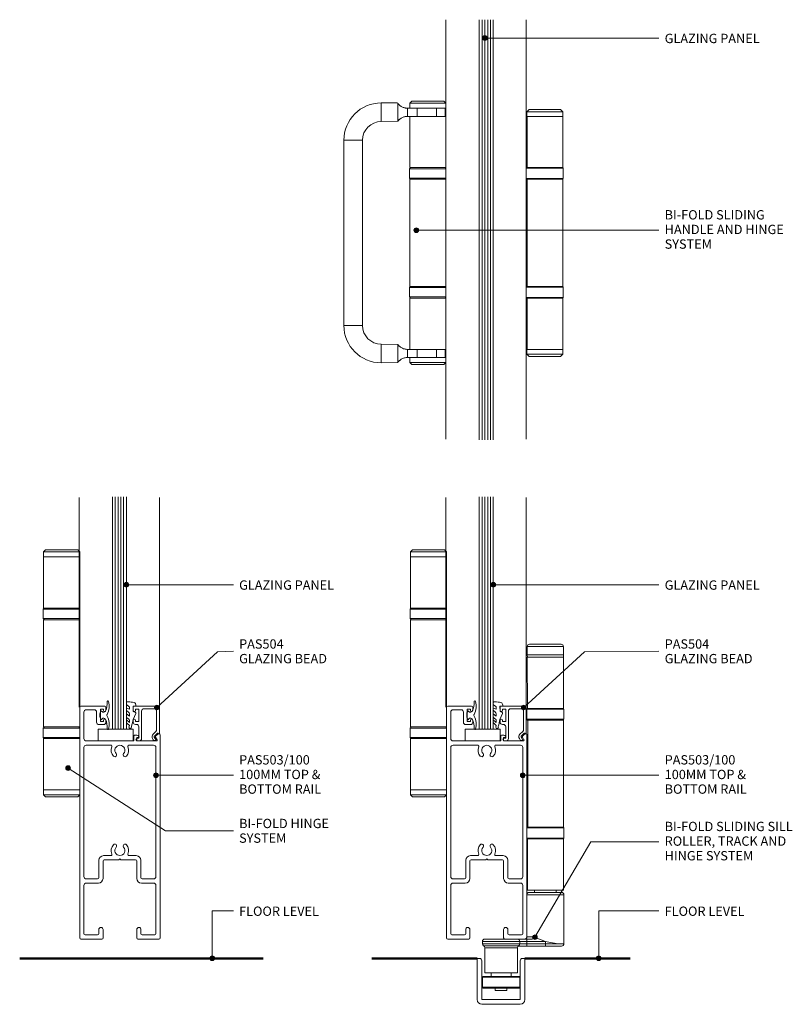
# Model space of a CAD drawing. Units: millimetres. Extents: x 1212 to 1543, y -165 to 258.
import ezdxf

# ---------------------------------------------------------------- set-up
doc = ezdxf.new("R2010")
doc.units = ezdxf.units.MM
for name, color, linetype, lineweight in [('A-----NPP', 5, 'Continuous', 9), ('PAS_25', 1, 'Continuous', 18), ('PAS_TEXT', 7, 'Continuous', 9)]:
    doc.layers.add(name, color=color, linetype=linetype, lineweight=lineweight)
doc.styles.add('Arial', font='arial.ttf', dxfattribs={"height": 4})

# ---------------------------------------------------------------- blocks, each defined once
blk = doc.blocks.new('PAS_504 - PAS_504-475985-75MM DOOR BI-FOLD SYSTEM SILL')
at = {"layer": 'PAS_25', "lineweight": 9}
for p, q in [((9.47, 0), (8.67, 0)), ((0, -3.3), (0, -14.5)), ((0.91, -3.3), (0.6, -3.3)), ((2.17, -2.05), (0.91, -3.3)), ((1.5, -4.13), (2.77, -2.86)), ((1.62, -0.65), (2.21, -1.68)), ((2.2, -0.2), (1.88, -0.2)), ((3, -1.05), (2.66, -0.45)), ((7.67, -1), (7.67, -12.8)), ((8.87, -6.1), (8.87, -1.2)), ((8.87, -1.2), (9.47, -1.2)), ((1.2, -12.8), (1.2, -4.84)), ((8.87, -13.7), (8.87, -8.3)), ((8.87, -8.3), (10.27, -8.3)), ((10.27, -7.1), (9.87, -7.1)), ((10.27, -8.3), (10.27, -8.9)), ((11.27, -8.9), (11.27, -8.1)), ((0.5, -15), (10.77, -15)), ((6.66, -13.8), (2.2, -13.8)), ((10.27, -13.7), (8.87, -13.7)), ((10.27, -13.1), (10.27, -13.7)), ((11.27, -14.5), (11.27, -13.1))]:
    blk.add_line(p, q, dxfattribs=at)
blk.add_arc((1.7, -1.8), 1.5, 315.0522, 30.0522, dxfattribs=at)
for centre, major_axis, start_param, end_param in [((8.67, -1), (-1, 0), 4.712389, 6.283185), ((9.47, -0.6), (-0.601, 0), 1.570796, 4.712389), ((0.3, -3.3), (0.301, 0), 0, 3.141593), ((2.2, -4.84), (-1, 0), 5.497787, 6.283185), ((1.88, -0.5), (-0.301, 0), 4.712389, 6.806784), ((1.95, -1.83), (0.301, 0), 5.497787, 6.805624), ((2.22, -0.7), (0.501, 0), 0.522445, 1.622301), ((9.87, -6.1), (1, 0), 3.141593, 4.712389), ((10.27, -8.1), (1, 0), 0, 1.570796), ((10.77, -8.9), (0.501, 0), 3.141593, 6.283185), ((10.77, -13.1), (0.501, 0), 0, 3.141593), ((0.5, -14.5), (0.501, 0), 3.141593, 4.712389), ((2.2, -12.8), (1, 0), 3.141593, 4.712389), ((6.66, -12.8), (-1, 0), 1.570796, 3.141593), ((10.77, -14.5), (0.501, 0), 4.712389, 6.283185)]:
    blk.add_ellipse(centre, major_axis=major_axis, ratio=0.99818, start_param=start_param, end_param=end_param, dxfattribs=at)
blk = doc.blocks.new('PAS_Glazing Panel - Potters Glazing Panel 8mm-1385952-75MM DOOR BI-FOLD SYSTEM SILL')
at = {"layer": 'PAS_25'}
for p, q in [((-6, 0), (-6, 99.71)), ((0, 0), (0, 99.71)), ((0, 0), (-6, 0))]:
    blk.add_line(p, q, dxfattribs=at)
at = {"layer": 'PAS_25', "lineweight": 9}
for p, q in [((-4.8, 0), (-4.8, 99.71)), ((-3.6, 0), (-3.6, 99.71)), ((-2.4, 0), (-2.4, 99.71)), ((-1.2, 0), (-1.2, 99.71))]:
    blk.add_line(p, q, dxfattribs=at)
blk = doc.blocks.new('PAS_Rubber Seal - PAS_Rubber Seal-807495-75MM DOOR BI-FOLD SYSTEM SILL')
at = {"layer": 'PAS_25', "lineweight": 9}
for p, q in [((-4.72, 2.09), (-4.72, 2.83)), ((-4.72, -0.17), (-4.72, 0.5)), ((-4.72, 0.5), (-3.44, -0.07)), ((-3.66, 1.19), (-4.58, 1.83)), ((-4.37, 3.11), (-3.92, 3.13)), ((-3.44, -0.07), (-3.43, 0.79)), ((-0.82, 1.39), (-1.87, 1.33)), ((-1.87, 1.33), (-1.8, -1.07)), ((-0.87, 2.49), (-0.61, 1.7)), ((-4.72, -3.09), (-4.72, -2.03)), ((-4.72, -2.03), (-3.43, -2.94)), ((-3.83, -1.26), (-4.49, -0.74)), ((-3.74, -4.23), (-4.29, -3.85)), ((-3.43, -2.94), (-3.43, -1.86)), ((-0.73, -1.82), (-1.85, -4.38)), ((-1.8, -1.07), (-0.85, -1.44)), ((-4.72, -5.39), (-4.72, -4.53)), ((-4.72, -4.53), (-3.43, -5.75)), ((-3.44, -7.01), (-4.53, -5.98)), ((-3.44, -7.01), (-3.67, -7.75)), ((-3.43, -5.75), (-3.43, -4.78))]:
    blk.add_line(p, q, dxfattribs=at)
for centre, radius, start, end in [((-4.43, 2.83), 0.288, 77.0634, 180), ((-4.48, 2.05), 0.246, 170.7653, 246.0056), ((-4.89, -16), 19.16, 79.5885, 87.0687), ((-3.75, 0.87), 0.334, 345.6707, 73.3045), ((-1.39, 2.28), 0.558, 21.6437, 94.3702), ((-0.84, 1.63), 0.24, 274.1514, 18.4432), ((-4.08, -0.24), 0.645, 173.9267, 230.597), ((-3.88, -3.11), 0.839, 178.3119, 240.9506), ((-4.25, -1.97), 0.824, 7.891, 59.9378), ((-0.95, -1.68), 0.26, 326.5573, 68.7587), ((-4.01, -5.49), 0.718, 171.7205, 223.5229), ((-4.27, -4.89), 0.849, 7.4556, 51.377), ((-3.09, -7.68), 0.583, 187.1015, 22.8253), ((-28.73, 0.15), 27.26, 343.8096, 350.4285)]:
    blk.add_arc(centre, radius, start, end, dxfattribs=at)
blk = doc.blocks.new('PAS_Rubber Seal 2 - PAS_Rubber Seal 2-808039-75MM DOOR BI-FOLD SYSTEM SILL')
at = {"layer": 'PAS_25', "lineweight": 9}
for p, q in [((-2.18, 1.57), (-2, 1.46)), ((-1.57, 1.3), (-1.29, 1.3)), ((-1.09, 1.39), (-0.65, 1.94)), ((-2, -1.46), (-2.18, -1.57)), ((-1.29, -1.3), (-1.57, -1.3)), ((-0.65, -1.94), (-1.09, -1.39))]:
    blk.add_line(p, q, dxfattribs=at)
for centre, radius, start, end in [((3.4, 3.88), 7.47, 164.0314, 208.0734), ((-3.5, 5.85), 0.299, 355.2228, 164.0314), ((4.3, 5.2), 7.53, 175.2228, 207.1791), ((-3.56, 0), 0.518, 0, 44.7315), ((-3.56, 0), 0.518, 315.2685, 360), ((-1.85, 2.14), 0.66, 214.8596, 240.0723), ((-1.57, 1.94), 0.648, 228.2892, 270), ((-1.29, 1.56), 0.259, 270, 321.3402), ((-2.62, 0.21), 2.62, 355.4591, 41.4108), ((-2.62, -0.21), 2.62, 318.5892, 4.5409), ((3.4, -3.88), 7.47, 151.9266, 195.9686), ((4.3, -5.2), 7.53, 152.8209, 184.7772), ((-1.85, -2.14), 0.66, 119.9277, 145.1404), ((-1.57, -1.94), 0.648, 90, 131.7108), ((-1.29, -1.56), 0.259, 38.6598, 90), ((-3.5, -5.85), 0.299, 195.9686, 4.7772)]:
    blk.add_arc(centre, radius, start, end, dxfattribs=at)
blk = doc.blocks.new('PAS_Generic Line Ceiling - Floor-1386383-75MM DOOR BI-FOLD SYSTEM SILL')
at = {"layer": 'PAS_25', "lineweight": 50}
blk.add_line((0, 45.18), (0, 0), dxfattribs=at)
blk = doc.blocks.new('PAS_Glazing Panel - Potters Glazing Panel 8mm-1386275-75MM DOOR BI-FOLD SYSTEM SILL')
at = {"layer": 'PAS_25'}
for p, q in [((-6, 0), (-6, -180.24)), ((0, 0), (0, -180.24))]:
    blk.add_line(p, q, dxfattribs=at)
at = {"layer": 'PAS_25', "lineweight": 9}
for p, q in [((-4.8, 0), (-4.8, -180.24)), ((-3.6, 0), (-3.6, -180.24)), ((-2.4, 0), (-2.4, -180.24)), ((-1.2, 0), (-1.2, -180.24))]:
    blk.add_line(p, q, dxfattribs=at)
blk = doc.blocks.new('PAS_Glass Packer - PAS_Glass Packer-477646-75MM DOOR BI-FOLD SYSTEM SILL')
at = {"layer": 'PAS_25', "lineweight": 9}
for p, q in [((-12.36, -1.42), (2.64, -1.42)), ((-12.36, -6.42), (-12.36, -1.42)), ((2.64, -1.42), (2.64, -6.42)), ((2.64, -6.42), (-12.36, -6.42))]:
    blk.add_line(p, q, dxfattribs=at)
blk = doc.blocks.new('PAS_503-100 - PAS_503-100-443239-75MM DOOR BI-FOLD SYSTEM SILL')
at = {"layer": 'PAS_25', "lineweight": 9}
for p, q in [((-17.25, 0.5), (-17.25, 99.5)), ((-16.75, 100), (-6.5, 100)), ((-15.45, 97.4), (-15.45, 86)), ((-11, 98.4), (-14.45, 98.4)), ((-10, 93), (-10, 97.4)), ((-7, 98.7), (-8.4, 98.7)), ((-8.4, 98.7), (-8.4, 93.3)), ((-7, 98.1), (-7, 98.7)), ((-6, 99.5), (-6, 98.1)), ((-8.4, 93.3), (-7, 93.3)), ((-7, 93.3), (-7, 93.9)), ((-6, 93.9), (-6, 93)), ((-7, 92), (-9, 92)), ((-14.45, 85), (6, 85)), ((6, 85), (6, 87.2)), ((6.3, 87.5), (7.26, 87.5)), ((7.9, 86.5), (7.2, 86.5)), ((7.2, 86.5), (7.2, 85)), ((7.2, 85), (15.72, 85)), ((15.98, 85.45), (15.29, 86.65)), ((15.34, 87.01), (16.24, 87.91)), ((16.45, 88), (16.95, 88)), ((17.25, 87.7), (17.25, 0.5)), ((-15.45, 26.8), (-15.45, 82.2)), ((-14.45, 83.2), (-3.9, 83.2)), ((3.9, 83.2), (14.45, 83.2)), ((15.45, 82.2), (15.45, 26.8)), ((-9.05, 33.8), (-9.05, 26.3)), ((-3.9, 35.8), (-7.05, 35.8)), ((-0.4, 34), (-6.75, 34)), ((0, 34.4), (-0.4, 34)), ((0.4, 34), (0, 34.4)), ((6.75, 34), (0.4, 34)), ((7.05, 35.8), (3.9, 35.8)), ((9.05, 26.3), (9.05, 33.8)), ((-7.25, 33.5), (-7.25, 26)), ((7.25, 26), (7.25, 33.5)), ((-9.55, 25.8), (-14.45, 25.8)), ((14.45, 25.8), (9.55, 25.8)), ((-15.45, 23), (-15.45, 2.3)), ((-9.25, 24), (-14.45, 24)), ((14.45, 24), (9.25, 24)), ((15.45, 2.3), (15.45, 23)), ((-7.75, 0), (-16.75, 0)), ((-14.95, 1.8), (-9.55, 1.8)), ((-9.05, 2.3), (-9.05, 4.1)), ((-7.25, 4.1), (-7.25, 0.5)), ((7.25, 0.5), (7.25, 4.1)), ((16.75, 0), (7.75, 0)), ((9.05, 4.1), (9.05, 2.3)), ((9.55, 1.8), (14.95, 1.8))]:
    blk.add_line(p, q, dxfattribs=at)
for centre, radius, start, end in [((-16.75, 99.5), 0.5, 90, 180), ((-14.45, 97.4), 1, 90, 180), ((-11, 97.4), 1, 360, 90), ((-6.5, 98.1), 0.5, 180, 0), ((-6.5, 99.5), 0.5, 0, 90), ((-9, 93), 1, 180, 270), ((-6.5, 93.9), 0.5, 0, 180), ((-7, 93), 1, 270, 0), ((-14.45, 86), 1, 180, 270), ((6.3, 87.2), 0.3, 90, 180), ((7.26, 86.5), 1, 25.3769, 90), ((7.9, 86.8), 0.3, 270, 25.3769), ((15.55, 86.8), 0.3, 135, 210), ((15.72, 85.3), 0.3, 270, 30), ((16.45, 87.7), 0.3, 90, 135), ((16.95, 87.7), 0.3, 0, 90), ((-14.45, 82.2), 1, 90, 180), ((-3.9, 82.7), 0.5, 336.4218, 90), ((0, 81), 3.75, 156.4218, 221.7753), ((0, 81), 2.15, 90, 221.7753), ((0, 81), 2.15, 318.2247, 90), ((0, 81), 3.75, 318.2247, 23.5782), ((3.9, 82.7), 0.5, 90, 203.5782), ((14.45, 82.2), 1, 0, 90), ((-2.2, 79.03), 0.8, 221.7753, 41.7753), ((2.2, 79.03), 0.8, 138.2247, 318.2247), ((0, 38), 3.75, 138.2247, 203.5782), ((-2.2, 39.97), 0.8, 318.2247, 138.2247), ((0, 38), 2.15, 138.2247, 270), ((0, 38), 2.15, 270, 41.7753), ((2.2, 39.97), 0.8, 41.7753, 221.7753), ((0, 38), 3.75, 336.4218, 41.7753), ((-7.05, 33.8), 2, 90, 180), ((-6.75, 33.5), 0.5, 90, 180), ((-3.9, 36.3), 0.5, 270, 23.5782), ((3.9, 36.3), 0.5, 156.4218, 270), ((6.75, 33.5), 0.5, 360, 90), ((7.05, 33.8), 2, 360, 90), ((-14.45, 26.8), 1, 180, 270), ((-9.55, 26.3), 0.5, 270, 0), ((-9.25, 26), 2, 270, 0), ((9.25, 26), 2, 180, 270), ((9.55, 26.3), 0.5, 180, 270), ((14.45, 26.8), 1, 270, 360), ((-14.45, 23), 1, 90, 180), ((14.45, 23), 1, 360, 90), ((-8.15, 4.1), 0.9, 0, 180), ((8.15, 4.1), 0.9, 0, 180), ((-16.75, 0.5), 0.5, 180, 270), ((-14.95, 2.3), 0.5, 180, 270), ((-9.55, 2.3), 0.5, 270, 0), ((-7.75, 0.5), 0.5, 270, 0), ((7.75, 0.5), 0.5, 180, 270), ((9.55, 2.3), 0.5, 180, 270), ((14.95, 2.3), 0.5, 270, 0), ((16.75, 0.5), 0.5, 270, 0)]:
    blk.add_arc(centre, radius, start, end, dxfattribs=at)
blk = doc.blocks.new('PAS_Generic Line Ceiling - Floor-1386394-75MM DOOR BI-FOLD SYSTEM SILL')
at = {"layer": 'PAS_25', "lineweight": 50}
blk.add_line((0, -45.18), (0, 0), dxfattribs=at)
blk = doc.blocks.new('PAS_Generic Line Ceiling - Floor-1389504-75MM DOOR BI-FOLD SYSTEM SILL')
at = {"layer": 'PAS_25', "lineweight": 50}
blk.add_line((0, 104.56), (0, 0), dxfattribs=at)
blk = doc.blocks.new('PAS_Bi-Fold Handle Hinge - BI-FOLD HANDLE-1385071-75MM DOOR BI-FOLD SYSTEM SILL')
at = {"layer": 'PAS_25', "lineweight": 9}
for p, q in [((-62.32, 55.75), (-62.32, 51.75)), ((-55.25, 55.75), (-62.32, 55.75)), ((-55.18, 47.86), (-55.18, 55.64)), ((-50.04, 55.67), (-49.21, 56.5)), ((-50.04, 55.67), (-42.29, 55.67)), ((-50.04, 53.5), (-50.04, 55.67)), ((-49.21, 56.5), (-35.38, 56.5)), ((-42.29, 55.67), (-34.54, 55.67)), ((-35.38, 56.5), (-34.54, 55.67)), ((-34.54, 55.67), (-34.54, 53.5)), ((-62.32, 51.75), (-62.32, 47.75)), ((-51, 50), (-51, 53.5)), ((-51, 53.5), (-46.82, 53.5)), ((-46.82, 53.5), (-46.82, 50)), ((-46.01, 53.5), (-46.82, 53.5)), ((-42.29, 53.5), (-46.01, 53.5)), ((-38.57, 53.5), (-42.29, 53.5)), ((-34.54, 53.5), (-38.57, 53.5)), ((-38.57, 53.5), (-38.57, 50)), ((-34.82, 53.5), (-34.82, 50)), ((1.15, 53), (0.15, 52)), ((0.15, 52), (7.9, 52)), ((0.15, 50), (0.15, 52)), ((7.9, 53), (1.15, 53)), ((14.65, 53), (7.9, 53)), ((7.9, 52), (15.65, 52)), ((15.65, 52), (14.65, 53)), ((15.65, 52), (15.65, 50)), ((-62.32, 47.75), (-55.18, 47.86)), ((-46.82, 50), (-51, 50)), ((-50.06, 28), (-50.06, 50)), ((-46.82, 50), (-46.05, 50)), ((-46.05, 50), (-34.52, 50)), ((-34.52, 50), (-34.52, 28)), ((0.3, 50), (15.65, 50)), ((0.3, 28), (0.3, 50)), ((15.65, 50), (15.65, 28)), ((-78.32, -39.75), (-78.32, 39.75)), ((-78.32, 39.75), (-74.32, 39.75)), ((-74.32, 39.75), (-70.32, 39.75)), ((-70.32, 39.75), (-70.32, -39.75)), ((-50.19, 27.5), (-49.69, 28)), ((-50.19, 27.5), (-50.19, 23.5)), ((-34.5, 27.5), (-50.19, 27.5)), ((-34.52, 28), (-50.06, 28)), ((-34.89, 28), (-34.5, 27.5)), ((0, 27.7), (7.9, 27.7)), ((0, 23.3), (0, 27.7)), ((15.65, 28), (0.3, 28)), ((7.9, 27.7), (15.8, 27.7)), ((15.8, 27.7), (15.8, 23.3)), ((-49.69, 23), (-50.19, 23.5)), ((-50.19, 23.5), (-34.5, 23.5)), ((-50.06, 23), (-34.52, 23)), ((-50.06, -23), (-50.06, 23)), ((-34.5, 23.5), (-34.89, 23)), ((-34.52, 23), (-34.52, -23)), ((7.9, 23.3), (0, 23.3)), ((0.36, 23), (0.36, -23)), ((15.68, 23), (0.36, 23)), ((15.8, 23.3), (7.9, 23.3)), ((15.68, -23), (15.68, 23)), ((-49.69, -23), (-50.19, -23.5)), ((-50.19, -23.5), (-34.5, -23.5)), ((-50.19, -27.5), (-50.19, -23.5)), ((-34.52, -23), (-50.06, -23)), ((-34.5, -23.5), (-34.89, -23)), ((0, -23.3), (7.9, -23.3)), ((0, -27.7), (0, -23.3)), ((0.36, -23), (15.68, -23)), ((7.9, -23.3), (15.8, -23.3)), ((15.8, -23.3), (15.8, -27.7)), ((-50.19, -27.5), (-49.69, -28)), ((-34.5, -27.5), (-50.19, -27.5)), ((-50.06, -28), (-50.06, -50)), ((-34.52, -28), (-50.06, -28)), ((-34.89, -28), (-34.5, -27.5)), ((-34.52, -50), (-34.52, -28)), ((7.9, -27.7), (0, -27.7)), ((0.3, -28), (15.68, -28)), ((0.3, -50), (0.3, -28)), ((15.8, -27.7), (7.9, -27.7)), ((15.68, -28), (15.68, -50)), ((-74.32, -39.75), (-78.32, -39.75)), ((-70.32, -39.75), (-74.32, -39.75)), ((-62.32, -47.75), (-62.32, -51.75)), ((-55.18, -47.86), (-62.32, -47.75)), ((-55.18, -51.75), (-55.18, -47.86)), ((-51, -50), (-51, -53.5)), ((-51, -50), (-46.82, -50)), ((-46.82, -50), (-46.05, -50)), ((-46.82, -51.75), (-46.82, -50)), ((-46.05, -50), (-34.52, -50)), ((-38.57, -50), (-38.57, -53.5)), ((-34.82, -50), (-34.82, -53.5)), ((0.15, -52), (0.15, -50)), ((15.68, -50), (0.3, -50)), ((15.68, -50), (15.65, -52)), ((-62.32, -51.75), (-62.32, -55.75)), ((-55.18, -55.64), (-55.18, -51.75)), ((-46.82, -53.5), (-51, -53.5)), ((-50.04, -53.5), (-50.04, -55.67)), ((-46.82, -53.5), (-46.82, -51.75)), ((-46.01, -53.5), (-46.82, -53.5)), ((-42.29, -53.5), (-46.01, -53.5)), ((-38.49, -53.5), (-42.29, -53.5)), ((-34.54, -53.5), (-38.57, -53.5)), ((-34.54, -55.67), (-34.54, -53.5)), ((7.9, -52), (0.15, -52)), ((0.15, -52), (1.15, -53)), ((1.15, -53), (7.9, -53)), ((15.65, -52), (7.9, -52)), ((7.9, -53), (14.65, -53)), ((14.65, -53), (15.65, -52)), ((-62.32, -55.75), (-55.18, -55.64)), ((-50.04, -55.67), (-42.29, -55.67)), ((-50.04, -55.67), (-49.21, -56.5)), ((-49.21, -56.5), (-35.38, -56.5)), ((-42.29, -55.67), (-34.54, -55.67)), ((-35.38, -56.5), (-34.54, -55.67))]:
    blk.add_line(p, q, dxfattribs=at)
for centre, radius, start, end in [((-62.32, 39.75), 16, 90, 180), ((-62.32, 39.75), 8, 90, 180), ((0.3, 27.7), 0.3, 90, 180), ((15.5, 27.7), 0.3, 0, 90), ((0.3, 23.3), 0.3, 180, 270), ((15.5, 23.3), 0.3, 270, 0), ((0.3, -23.3), 0.3, 90, 180), ((15.5, -23.3), 0.3, 0, 90), ((0.3, -27.7), 0.3, 180, 270), ((15.5, -27.7), 0.3, 270, 0), ((-62.32, -39.75), 16, 180, 270), ((-62.32, -39.75), 8, 180, 270)]:
    blk.add_arc(centre, radius, start, end, dxfattribs=at)
for points, knots in [([(-55.18, 55.64), (-55.14, 55.59), (-55.09, 55.51), (-54.95, 55.33), (-54.86, 55.22), (-54.71, 55.06), (-54.64, 54.99), (-54.5, 54.85), (-54.42, 54.78), (-54.22, 54.6), (-54.07, 54.49), (-53.75, 54.27), (-53.58, 54.17), (-53.22, 53.98), (-53.03, 53.89), (-52.65, 53.75), (-52.46, 53.69), (-52.14, 53.61), (-51.99, 53.58), (-51.68, 53.53), (-51.52, 53.52), (-51.27, 53.5), (-51.17, 53.5), (-51.08, 53.5)], [46.483108, 46.483108, 46.483108, 46.483108, 47.156016, 47.156016, 47.828924, 47.828924, 48.215398, 48.215398, 48.601872, 48.601872, 49.261277, 49.261277, 49.920683, 49.920683, 50.580088, 50.580088, 51.239493, 51.239493, 51.768405, 51.768405, 52.297316, 52.297316, 52.643307, 52.643307, 52.643307, 52.643307]), ([(-51.08, 50), (-51.17, 50), (-51.27, 50), (-51.52, 49.98), (-51.68, 49.97), (-51.99, 49.92), (-52.14, 49.89), (-52.46, 49.81), (-52.65, 49.75), (-53.03, 49.61), (-53.22, 49.52), (-53.58, 49.33), (-53.75, 49.23), (-54.07, 49.01), (-54.22, 48.9), (-54.42, 48.72), (-54.5, 48.65), (-54.64, 48.51), (-54.71, 48.44), (-54.86, 48.28), (-54.95, 48.17), (-55.09, 47.99), (-55.14, 47.91), (-55.18, 47.86)], [83.500901, 83.500901, 83.500901, 83.500901, 83.846892, 83.846892, 84.375803, 84.375803, 84.904715, 84.904715, 85.56412, 85.56412, 86.223525, 86.223525, 86.88293, 86.88293, 87.542336, 87.542336, 87.92881, 87.92881, 88.315284, 88.315284, 88.988192, 88.988192, 89.661099, 89.661099, 89.661099, 89.661099]), ([(-55.18, -47.86), (-55.14, -47.92), (-55.08, -48), (-54.92, -48.21), (-54.81, -48.33), (-54.64, -48.51), (-54.57, -48.59), (-54.4, -48.74), (-54.31, -48.81), (-54.09, -49), (-53.92, -49.12), (-53.55, -49.35), (-53.36, -49.45), (-52.93, -49.65), (-52.65, -49.75), (-52.09, -49.91), (-51.81, -49.95), (-51.4, -49.99), (-51.24, -50), (-51.08, -50)], [0, 0, 0, 0, 0.735124, 0.735124, 1.470249, 1.470249, 1.885885, 1.885885, 2.301521, 2.301521, 3.000046, 3.000046, 3.698571, 3.698571, 4.638889, 4.638889, 5.579206, 5.579206, 6.160742, 6.160742, 6.160742, 6.160742]), ([(-51.08, -53.5), (-51.24, -53.5), (-51.4, -53.51), (-51.81, -53.55), (-52.09, -53.59), (-52.65, -53.75), (-52.93, -53.85), (-53.36, -54.05), (-53.55, -54.15), (-53.92, -54.38), (-54.09, -54.5), (-54.31, -54.69), (-54.4, -54.76), (-54.57, -54.91), (-54.64, -54.99), (-54.81, -55.17), (-54.92, -55.29), (-55.08, -55.5), (-55.14, -55.58), (-55.18, -55.64)], [83.385207, 83.385207, 83.385207, 83.385207, 83.966743, 83.966743, 84.90706, 84.90706, 85.847378, 85.847378, 86.545903, 86.545903, 87.244428, 87.244428, 87.660064, 87.660064, 88.0757, 88.0757, 88.810825, 88.810825, 89.545949, 89.545949, 89.545949, 89.545949])]:
    blk.add_open_spline(points, degree=3, knots=knots, dxfattribs=at)
blk = doc.blocks.new('PAS_Bi-Fold Base Track - BI-FOLD SILL-1385655-75MM DOOR BI-FOLD SYSTEM SILL')
at = {"layer": 'PAS_25', "lineweight": 9}
for p, q in [((-50.06, 172.3), (-50.04, 174.47)), ((-50.04, 174.47), (-49.21, 175.3)), ((-50.04, 174.47), (-42.29, 174.47)), ((-49.21, 175.3), (-35.38, 175.3)), ((-42.29, 174.47), (-34.54, 174.47)), ((-35.38, 175.3), (-34.54, 174.47)), ((-34.54, 174.47), (-34.54, 172.3)), ((-50.06, 172.3), (-50.06, 150.3)), ((-34.52, 172.3), (-50.06, 172.3)), ((-34.52, 172.3), (-34.52, 72.3)), ((-50.19, 149.8), (-49.69, 150.3)), ((-50.19, 149.8), (-50.19, 145.8)), ((-34.52, 149.8), (-50.19, 149.8)), ((-50.06, 150.3), (-34.52, 150.3)), ((-34.89, 150.3), (-34.52, 149.8)), ((-49.69, 145.3), (-50.19, 145.8)), ((-50.19, 145.8), (-34.52, 145.8)), ((-50.06, 145.3), (-34.52, 145.3)), ((-50.06, 99.3), (-50.06, 145.3)), ((-34.52, 145.8), (-34.89, 145.3)), ((0.13, 133.8), (15.63, 133.8)), ((0.13, 130.3), (0.13, 133.8)), ((14.63, 134.8), (1.13, 134.8)), ((15.63, 133.8), (15.63, 130.3)), ((15.63, 130.3), (0.13, 130.3)), ((0.13, 130.3), (7.88, 130.3)), ((0.27, 129.3), (0.13, 130.3)), ((0.13, 129.3), (15.65, 129.3)), ((0.27, 107.3), (0.13, 129.3)), ((7.88, 130.3), (15.63, 130.3)), ((15.63, 130.3), (15.65, 129.3)), ((15.65, 129.3), (15.65, 107.3)), ((-0.02, 107), (7.88, 107)), ((-0.02, 102.6), (-0.02, 107)), ((15.65, 107.3), (0.27, 107.3)), ((7.88, 107), (15.78, 107)), ((15.78, 107), (15.78, 102.6)), ((7.88, 102.6), (-0.02, 102.6)), ((0.33, 102.3), (0.33, 56.3)), ((15.65, 102.3), (0.33, 102.3)), ((15.78, 102.6), (7.88, 102.6)), ((15.65, 56.3), (15.65, 102.3)), ((-49.69, 99.3), (-50.19, 98.8)), ((-50.19, 98.8), (-34.52, 98.8)), ((-50.19, 94.8), (-50.19, 98.8)), ((-34.52, 99.3), (-50.06, 99.3)), ((-34.52, 98.8), (-34.89, 99.3)), ((-50.19, 94.8), (-49.69, 94.3)), ((-34.52, 94.8), (-50.19, 94.8)), ((-50.06, 94.3), (-34.52, 94.3)), ((-50.06, 72.3), (-50.06, 94.3)), ((-34.89, 94.3), (-34.52, 94.8)), ((-34.52, 72.3), (-50.06, 72.3)), ((-50.04, 72.3), (-50.04, 70.13)), ((-34.54, 70.13), (-34.52, 72.3)), ((-50.04, 70.13), (-42.29, 70.13)), ((-50.04, 70.13), (-49.21, 69.3)), ((-49.21, 69.3), (-35.38, 69.3)), ((-42.29, 70.13), (-34.54, 70.13)), ((-35.38, 69.3), (-34.54, 70.13)), ((-0.02, 56), (7.88, 56)), ((-0.02, 51.6), (-0.02, 56)), ((0.33, 56.3), (15.65, 56.3)), ((7.88, 56), (15.78, 56)), ((15.78, 56), (15.78, 51.6)), ((7.88, 51.6), (-0.02, 51.6)), ((0.27, 51.3), (0.27, 29.3)), ((15.65, 51.3), (0.27, 51.3)), ((15.78, 51.6), (7.88, 51.6)), ((15.65, 29.3), (15.65, 51.3)), ((-0.12, 27.3), (7.88, 27.3)), ((-0.12, 12.42), (-0.12, 27.3)), ((0.27, 29.3), (15.65, 29.3)), ((7.88, 28.3), (0.88, 28.3)), ((3.17, 29.3), (3.17, 28.3)), ((14.88, 28.3), (7.88, 28.3)), ((7.88, 27.3), (15.88, 27.3)), ((12.59, 29.3), (12.59, 28.3)), ((15.88, 27.3), (15.88, 6.3)), ((-0.12, 10.07), (-0.12, 12.42)), ((-0.12, 9.24), (-0.12, 10.07)), ((2.85, 9.3), (-0.12, 9.24)), ((7.88, 7.3), (2.85, 9.3)), ((-19.12, 7.3), (-3.12, 7.3)), ((-19.12, 6.3), (-19.12, 7.3)), ((-3.12, 6.3), (-19.12, 6.3)), ((-3.62, 5.43), (-18.62, 5.43)), ((-4.12, 8.3), (-18.12, 8.3)), ((-18.12, 4.57), (-4.12, 4.57)), ((-18.12, -6.2), (-18.12, 4.57)), ((-0.12, 8.3), (-4.12, 8.3)), ((-4.12, 4.57), (-4.12, -6.2)), ((-0.12, 5.3), (-3.81, 5.3)), ((-3.12, 7.3), (-3.12, 6.3)), ((-0.12, 7.3), (-3.12, 7.3)), ((-3.12, 6.3), (-0.12, 6.3)), ((-0.12, 8.3), (2.22, 8.3)), ((-0.12, 7.3), (-0.12, 8.3)), ((7.88, 7.3), (-0.12, 7.3)), ((-0.12, 6.3), (-0.12, 7.3)), ((-0.12, 6.3), (-0.12, 5.3)), ((7.88, 6.3), (-0.12, 6.3)), ((-0.12, 5.3), (7.88, 5.3)), ((13.32, 6.3), (7.86, 7.3)), ((7.88, 6.3), (7.88, 7.3)), ((15.88, 6.3), (7.88, 6.3)), ((7.88, 5.3), (7.88, 6.3)), ((7.88, 5.3), (14.88, 5.3)), ((-21.39, 0), (-20.39, 0)), ((-21.39, -17.7), (-21.39, 0)), ((-1.91, 0), (-0.91, 0)), ((-0.91, 0), (-0.91, -17.7)), ((-19.39, -1), (-19.39, -17.7)), ((-2.91, -17.7), (-2.91, -1)), ((-19.12, -8), (-3.12, -8)), ((-19.12, -12.4), (-19.12, -8)), ((-3.42, -7.7), (-18.82, -7.7)), ((-4.12, -6.2), (-18.12, -6.2)), ((-15.37, -6.2), (-15.37, -7.7)), ((-6.87, -6.2), (-6.87, -7.7)), ((-3.12, -8), (-3.12, -12.4)), ((-3.12, -12.4), (-19.12, -12.4)), ((-18.82, -12.7), (-3.42, -12.7)), ((-13.6, -12.7), (-13.6, -13.7)), ((-13.6, -13.7), (-8.65, -13.7)), ((-8.65, -13.7), (-8.65, -12.7)), ((-19.39, -17.7), (-2.91, -17.7)), ((-2.91, -19.7), (-19.39, -19.7))]:
    blk.add_line(p, q, dxfattribs=at)
for centre, radius, start, end in [((1.13, 133.8), 1, 90, 180), ((14.63, 133.8), 1, 360, 90), ((0.28, 107), 0.3, 90, 180), ((15.48, 107), 0.3, 0, 90), ((0.28, 102.6), 0.3, 180, 270), ((15.48, 102.6), 0.3, 270, 360), ((0.28, 56), 0.3, 90, 180), ((15.48, 56), 0.3, 0, 90), ((0.28, 51.6), 0.3, 180, 270), ((15.48, 51.6), 0.3, 270, 0), ((0.88, 27.3), 1, 90, 180), ((14.88, 27.3), 1, 360, 90), ((-1.12, 9.3), 1, 270, 0), ((-18.12, 7.3), 1, 90, 180), ((-18.12, 6.3), 1, 180, 240), ((-19.12, 4.57), 1, 0, 60), ((-4.12, 7.3), 1, 360, 90), ((-3.12, 4.57), 1, 120, 180), ((-4.12, 6.3), 1, 300, 0), ((14.88, 6.3), 1, 270, 0), ((-20.39, -1), 1, 0, 90), ((-1.91, -1), 1, 90, 180), ((-18.82, -8), 0.3, 90, 180), ((-3.42, -8), 0.3, 360, 90), ((-18.82, -12.4), 0.3, 180, 270), ((-3.42, -12.4), 0.3, 270, 360), ((-19.39, -17.7), 2, 180, 270), ((-2.91, -17.7), 2, 270, 0)]:
    blk.add_arc(centre, radius, start, end, dxfattribs=at)
blk.add_ellipse((2.22, 9.3), major_axis=(0, 1), ratio=0.628539, start_param=3.141593, end_param=4.712389, dxfattribs=at)
blk.add_open_spline([(-0.12, 12.42), (-0.12, 12.42), (-0.12, 12.38), (-0.09, 12.26), (-0.08, 12.21), (-0.07, 12.15)], degree=3, knots=[0.73492433, 0.73492433, 0.73492433, 0.73492433, 0.79616621, 0.79616621, 0.82584286, 0.82584286, 0.82584286, 0.82584286], dxfattribs=at)
blk = doc.blocks.new('PAS_Bi-Fold Base No Track - BI-FOLD SILL-1389435-75MM DOOR BI-FOLD SYSTEM SILL')
at = {"layer": 'PAS_25', "lineweight": 9}
for p, q in [((-50.06, 172.3), (-50.04, 174.47)), ((-50.04, 174.47), (-49.21, 175.3)), ((-50.04, 174.47), (-42.29, 174.47)), ((-49.21, 175.3), (-35.38, 175.3)), ((-42.29, 174.47), (-34.54, 174.47)), ((-35.38, 175.3), (-34.54, 174.47)), ((-34.54, 174.47), (-34.54, 172.3)), ((-50.06, 172.3), (-50.06, 150.3)), ((-34.52, 172.3), (-50.06, 172.3)), ((-34.52, 172.3), (-34.52, 72.3)), ((-50.19, 149.8), (-49.69, 150.3)), ((-50.19, 149.8), (-50.19, 145.8)), ((-34.52, 149.8), (-50.19, 149.8)), ((-50.06, 150.3), (-34.52, 150.3)), ((-34.89, 150.3), (-34.52, 149.8)), ((-49.69, 145.3), (-50.19, 145.8)), ((-50.19, 145.8), (-34.52, 145.8)), ((-50.06, 145.3), (-34.52, 145.3)), ((-50.06, 99.3), (-50.06, 145.3)), ((-34.52, 145.8), (-34.89, 145.3)), ((-49.69, 99.3), (-50.19, 98.8)), ((-50.19, 98.8), (-34.52, 98.8)), ((-50.19, 94.8), (-50.19, 98.8)), ((-34.52, 99.3), (-50.06, 99.3)), ((-34.52, 98.8), (-34.89, 99.3)), ((-50.19, 94.8), (-49.69, 94.3)), ((-34.52, 94.8), (-50.19, 94.8)), ((-50.06, 94.3), (-34.52, 94.3)), ((-50.06, 72.3), (-50.06, 94.3)), ((-34.89, 94.3), (-34.52, 94.8)), ((-34.52, 72.3), (-50.06, 72.3)), ((-50.04, 72.3), (-50.04, 70.13)), ((-34.54, 70.13), (-34.52, 72.3)), ((-50.04, 70.13), (-42.29, 70.13)), ((-50.04, 70.13), (-49.21, 69.3)), ((-49.21, 69.3), (-35.38, 69.3)), ((-42.29, 70.13), (-34.54, 70.13)), ((-35.38, 69.3), (-34.54, 70.13))]:
    blk.add_line(p, q, dxfattribs=at)

msp = doc.modelspace()

# ---------------------------------------------------------------- hatches: boundary and pattern name
at = {"layer": 'PAS_TEXT'}
h = msp.add_hatch(color=256, dxfattribs=at)
edge = h.paths.add_edge_path(flags=0)
edge.add_arc((1411.37, 249.72), 1, 0, 360)
h = msp.add_hatch(color=256, dxfattribs=at)
edge = h.paths.add_edge_path(flags=0)
edge.add_arc((1381.93, 167.28), 1, 0, 360)
h = msp.add_hatch(color=256, dxfattribs=at)
edge = h.paths.add_edge_path(flags=0)
edge.add_arc((1257.46, 15.16), 1, 0, 360)
h = msp.add_hatch(color=256, dxfattribs=at)
edge = h.paths.add_edge_path(flags=0)
edge.add_arc((1414.96, 15.16), 1, 0, 360)
h = msp.add_hatch(color=256, dxfattribs=at)
edge = h.paths.add_edge_path(flags=0)
edge.add_arc((1270.55, -37.52), 1, 0, 360)
h = msp.add_hatch(color=256, dxfattribs=at)
edge = h.paths.add_edge_path(flags=0)
edge.add_arc((1428.05, -37.52), 1, 0, 360)
h = msp.add_hatch(color=256, dxfattribs=at)
edge = h.paths.add_edge_path(flags=0)
edge.add_arc((1232.44, -63.5), 1, 0, 360)
h = msp.add_hatch(color=256, dxfattribs=at)
edge = h.paths.add_edge_path(flags=0)
edge.add_arc((1270.14, -66.6), 1, 0, 360)
h = msp.add_hatch(color=256, dxfattribs=at)
edge = h.paths.add_edge_path(flags=0)
edge.add_arc((1427.64, -66.6), 1, 0, 360)
h = msp.add_hatch(color=256, dxfattribs=at)
edge = h.paths.add_edge_path(flags=0)
edge.add_arc((1432.86, -136.07), 1, 0, 360)
h = msp.add_hatch(color=256, dxfattribs=at)
edge = h.paths.add_edge_path(flags=0)
edge.add_arc((1294.32, -145.13), 1, 0, 360)
h = msp.add_hatch(color=256, dxfattribs=at)
edge = h.paths.add_edge_path(flags=0)
edge.add_arc((1460.23, -145.13), 1, 0, 360)

# ---------------------------------------------------------------- linework, layer by layer
at = {"layer": 'A-----NPP'}
for p, q in [((1394.66, 257.61), (1394.66, 77.61)), ((1429.16, 257.61), (1429.16, 77.61)), ((1237.16, 52.61), (1237.16, -37.39)), ((1271.66, 52.61), (1271.66, -37.39)), ((1394.66, 52.61), (1394.66, -37.39)), ((1429.16, 52.61), (1429.16, -37.39))]:
    msp.add_line(p, q, dxfattribs=at)
at = {"layer": 'PAS_TEXT'}
for p, q in [((1411.37, 249.72), (1450.52, 249.72)), ((1450.52, 249.72), (1486.08, 249.72)), ((1381.93, 167.28), (1450.52, 167.28)), ((1450.52, 167.28), (1486.08, 167.28)), ((1257.46, 15.16), (1303.38, 15.16)), ((1414.96, 15.16), (1486.08, 15.16)), ((1270.55, -37.52), (1296.63, -13.65)), ((1296.63, -13.65), (1303.38, -13.35)), ((1428.05, -37.52), (1454.13, -13.65)), ((1454.13, -13.65), (1486.08, -13.35)), ((1232.44, -63.5), (1274.2, -90.38)), ((1270.14, -66.6), (1296.63, -66.6)), ((1296.63, -66.6), (1303.38, -66.6)), ((1427.64, -66.6), (1454.13, -66.6)), ((1454.13, -66.6), (1486.08, -66.6)), ((1274.2, -90.38), (1303.38, -90.38)), ((1432.86, -136.07), (1456.9, -95.18)), ((1456.9, -95.18), (1486.08, -95.18)), ((1294.32, -124.78), (1303.38, -124.78)), ((1294.32, -145.13), (1294.32, -124.78)), ((1460.23, -124.78), (1486.08, -124.78)), ((1460.23, -145.13), (1460.23, -124.78))]:
    msp.add_line(p, q, dxfattribs=at)
for centre in [(1411.37, 249.72), (1381.93, 167.28), (1257.46, 15.16), (1414.96, 15.16), (1270.55, -37.52), (1428.05, -37.52), (1232.44, -63.5), (1270.14, -66.6), (1427.64, -66.6), (1432.86, -136.07), (1294.32, -145.13), (1460.23, -145.13)]:
    msp.add_circle(centre, 1, dxfattribs=at)

# ---------------------------------------------------------------- block references
at = {"layer": 'PAS_25'}
for name, p in [('PAS_Glazing Panel - Potters Glazing Panel 8mm-1386275-75MM DOOR BI-FOLD SYSTEM SILL', (1414.97, 257.61)), ('PAS_Bi-Fold Handle Hinge - BI-FOLD HANDLE-1385071-75MM DOOR BI-FOLD SYSTEM SILL', (1429.16, 166.14)), ('PAS_Glazing Panel - Potters Glazing Panel 8mm-1385952-75MM DOOR BI-FOLD SYSTEM SILL', (1257.47, -46.89)), ('PAS_Glazing Panel - Potters Glazing Panel 8mm-1385952-75MM DOOR BI-FOLD SYSTEM SILL', (1414.97, -46.89)), ('PAS_Bi-Fold Base No Track - BI-FOLD SILL-1389435-75MM DOOR BI-FOLD SYSTEM SILL', (1271.95, -145.19)), ('PAS_Bi-Fold Base Track - BI-FOLD SILL-1385655-75MM DOOR BI-FOLD SYSTEM SILL', (1429.45, -145.19)), ('PAS_503-100 - PAS_503-100-443239-75MM DOOR BI-FOLD SYSTEM SILL', (1254.68, -136.89)), ('PAS_Rubber Seal - PAS_Rubber Seal-807495-75MM DOOR BI-FOLD SYSTEM SILL', (1262.19, -38.24)), ('PAS_503-100 - PAS_503-100-443239-75MM DOOR BI-FOLD SYSTEM SILL', (1412.18, -136.89)), ('PAS_Rubber Seal - PAS_Rubber Seal-807495-75MM DOOR BI-FOLD SYSTEM SILL', (1419.69, -38.24)), ('PAS_Glass Packer - PAS_Glass Packer-477646-75MM DOOR BI-FOLD SYSTEM SILL', (1257.77, -45.47)), ('PAS_Glass Packer - PAS_Glass Packer-477646-75MM DOOR BI-FOLD SYSTEM SILL', (1415.27, -45.47))]:
    msp.add_blockref(name, p, dxfattribs=at)
for name, p, rotation in [('PAS_Rubber Seal 2 - PAS_Rubber Seal 2-808039-75MM DOOR BI-FOLD SYSTEM SILL', (1246.05, -40.83), 180), ('PAS_504 - PAS_504-475985-75MM DOOR BI-FOLD SYSTEM SILL', (1271.66, -51.89), 180), ('PAS_Rubber Seal 2 - PAS_Rubber Seal 2-808039-75MM DOOR BI-FOLD SYSTEM SILL', (1403.55, -40.83), 180), ('PAS_504 - PAS_504-475985-75MM DOOR BI-FOLD SYSTEM SILL', (1429.16, -51.89), 180), ('PAS_Generic Line Ceiling - Floor-1389504-75MM DOOR BI-FOLD SYSTEM SILL', (1211.66, -145.19), 269.9999999999997), ('PAS_Generic Line Ceiling - Floor-1386394-75MM DOOR BI-FOLD SYSTEM SILL', (1408.06, -145.19), 270.0000000000002), ('PAS_Generic Line Ceiling - Floor-1386383-75MM DOOR BI-FOLD SYSTEM SILL', (1428.54, -145.19), 269.9999999999997)]:
    msp.add_blockref(name, p, dxfattribs=dict(at, rotation=rotation))

# ---------------------------------------------------------------- texts
at = {"layer": 'PAS_TEXT', "char_height": 4, "attachment_point": 1, "line_spacing_factor": 0.941778, "style": 'Arial'}
for s, insert, width in [('GLAZING PANEL', (1488.56, 251.57), 53.035), ('BI-FOLD SLIDING\\PHANDLE AND HINGE\\PSYSTEM', (1488.56, 175.89), 65.9142), ('GLAZING PANEL', (1305.86, 17.01), 53.035), ('GLAZING PANEL', (1488.56, 17.01), 53.035), ('PAS504\\PGLAZING BEAD', (1305.86, -8.27), 49.3132), ('PAS504\\PGLAZING BEAD', (1488.56, -8.27), 49.3132), ('PAS503/100\\P100MM TOP &\\PBOTTOM RAIL', (1305.86, -57.98), 45.1017), ('PAS503/100\\P100MM TOP &\\PBOTTOM RAIL', (1488.56, -57.98), 45.1017), ('BI-FOLD HINGE\\PSYSTEM', (1305.86, -85.29), 49.2642), ('BI-FOLD SLIDING SILL\\PROLLER, TRACK AND\\PHINGE SYSTEM', (1488.56, -86.57), 70.4684), ('FLOOR LEVEL', (1305.86, -122.93), 45.6404), ('FLOOR LEVEL', (1488.56, -122.93), 45.6404)]:
    msp.add_mtext(s, dxfattribs=dict(at, insert=insert, width=width))

doc.saveas('drawing.dxf')
